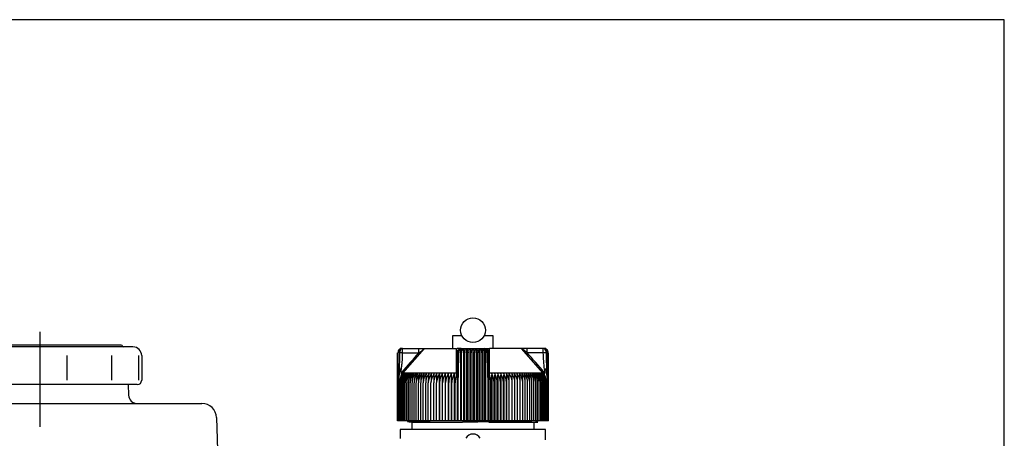
# Model space of a CAD drawing. Units: millimetres. Extents: x 0 to 331, y 0 to 202.
# Drawn here: x 255 to 289, y 187 to 202 of the extents above; entities that cross this region are included whole.
import ezdxf

# ---------------------------------------------------------------- set-up
doc = ezdxf.new("R2010")
doc.units = ezdxf.units.MM
for name, color, linetype in [('13811010_TAPON_R', 7, 'Continuous'), ('17111001', 7, 'Continuous'), ('17120000.2_MOTOR', 7, 'Continuous'), ('Predeterminado', 7, 'Continuous')]:
    doc.layers.add(name, color=color, linetype=linetype)

# ---------------------------------------------------------------- blocks, each defined once
blk = doc.blocks.new('SE1')
at = {"layer": '13811010_TAPON_R', "color": 7, "linetype": 'Continuous'}
for p, q in [((270.192, 190.951), (269.87, 190.951)), ((269.87, 190.951), (269.87, 190.521)), ((271.27, 190.951), (270.947, 190.951)), ((271.27, 190.521), (271.27, 190.951)), ((268.149, 190.521), (268.12, 190.521)), ((268.149, 190.521), (268.706, 190.521)), ((268.149, 190.371), (268.149, 190.521)), ((268.153, 189.661), (268.903, 190.521)), ((268.706, 190.521), (268.903, 190.521)), ((268.706, 190.371), (268.706, 190.521)), ((268.903, 190.521), (270.002, 190.521)), ((269.998, 189.661), (270.002, 190.521)), ((270.018, 190.458), (270.002, 190.521)), ((270.136, 190.505), (270.136, 188.021)), ((270.19, 190.521), (270.95, 190.521)), ((270.243, 190.513), (270.243, 188.021)), ((270.352, 190.513), (270.352, 188.021)), ((270.461, 190.513), (270.461, 188.021)), ((270.57, 190.513), (270.57, 188.021)), ((270.679, 190.513), (270.679, 188.021)), ((270.788, 190.513), (270.788, 188.021)), ((270.896, 190.513), (270.896, 188.021)), ((270.953, 190.521), (271.137, 190.521)), ((271.004, 190.505), (271.004, 188.021)), ((271.102, 190.402), (271.102, 190.381)), ((272.237, 190.521), (271.137, 190.521)), ((271.141, 189.661), (271.137, 190.521)), ((272.434, 190.521), (272.236, 190.521)), ((272.986, 189.661), (272.237, 190.521)), ((272.434, 190.371), (272.237, 190.521)), ((272.99, 190.521), (272.434, 190.521)), ((272.434, 190.371), (272.434, 190.521)), ((273.02, 190.521), (272.99, 190.521)), ((272.99, 190.371), (272.99, 190.521)), ((267.97, 188.021), (267.97, 190.371)), ((267.975, 190.371), (267.975, 188.021)), ((267.985, 188.021), (267.985, 190.371)), ((268, 188.021), (268, 190.371)), ((268.044, 190.371), (268.027, 189.656)), ((268.149, 190.371), (268.706, 190.371)), ((270.04, 189.71), (270.04, 190.371)), ((270.068, 189.656), (270.083, 190.371)), ((270.174, 188.021), (270.174, 190.371)), ((270.287, 188.021), (270.287, 190.371)), ((270.4, 188.021), (270.4, 190.371)), ((270.513, 188.021), (270.513, 190.371)), ((270.626, 188.021), (270.626, 190.371)), ((270.74, 188.021), (270.74, 190.371)), ((270.853, 188.021), (270.853, 190.371)), ((270.965, 188.021), (270.965, 190.371)), ((271.057, 190.371), (271.071, 189.656)), ((271.1, 189.711), (271.1, 190.371)), ((271.1, 189.711), (271.1, 190.371)), ((272.99, 190.371), (272.434, 190.371)), ((273.113, 189.656), (273.095, 190.371)), ((273.139, 188.021), (273.139, 190.371)), ((273.154, 188.021), (273.154, 190.371)), ((273.164, 188.021), (273.164, 190.371)), ((273.169, 188.021), (273.169, 190.371)), ((268.02, 189.513), (268.037, 189.657)), ((268.027, 189.656), (268.02, 189.513)), ((268.02, 188.021), (268.02, 189.513)), ((268.093, 189.71), (268.093, 189.665)), ((268.097, 189.581), (268.153, 189.661)), ((268.129, 189.659), (268.097, 189.581)), ((268.153, 189.661), (268.116, 189.693)), ((269.998, 189.661), (268.153, 189.661)), ((269.415, 189.639), (269.415, 188.021)), ((269.513, 189.639), (269.513, 188.021)), ((269.613, 189.639), (269.613, 188.021)), ((269.715, 189.639), (269.715, 188.021)), ((269.818, 189.639), (269.818, 188.021)), ((269.923, 189.639), (269.923, 188.021)), ((270, 189.581), (269.998, 189.661)), ((270, 189.581), (270.029, 189.659)), ((270.029, 189.659), (270.029, 188.021)), ((270.04, 189.71), (270.04, 189.665)), ((270.057, 189.657), (270.062, 189.513)), ((270.062, 189.513), (270.068, 189.656)), ((270.062, 188.021), (270.062, 189.513)), ((271.071, 189.656), (271.077, 189.522)), ((271.077, 189.522), (271.082, 189.657)), ((271.077, 189.522), (271.077, 188.021)), ((271.1, 189.711), (271.1, 189.665)), ((271.111, 189.659), (271.111, 188.021)), ((271.111, 189.659), (271.14, 189.581)), ((271.14, 189.581), (271.141, 189.661)), ((272.986, 189.661), (271.141, 189.661)), ((271.217, 189.639), (271.217, 188.021)), ((271.321, 189.639), (271.321, 188.021)), ((271.425, 189.639), (271.425, 188.021)), ((271.526, 189.639), (271.526, 188.021)), ((271.626, 189.639), (271.626, 188.021)), ((271.724, 189.639), (271.724, 188.021)), ((273.023, 189.693), (272.986, 189.661)), ((273.042, 189.581), (272.986, 189.661)), ((273.042, 189.581), (273.01, 189.659)), ((273.046, 189.71), (273.046, 189.665)), ((273.102, 189.657), (273.12, 189.513)), ((273.12, 189.513), (273.113, 189.656)), ((273.12, 188.021), (273.12, 189.513)), ((268.044, 188.021), (268.044, 189.339)), ((268.074, 188.021), (268.074, 189.339)), ((268.108, 188.021), (268.108, 189.339)), ((268.146, 188.021), (268.146, 189.339)), ((268.19, 188.021), (268.19, 189.339)), ((268.238, 188.021), (268.238, 189.339)), ((268.29, 188.021), (268.29, 189.339)), ((268.347, 188.021), (268.347, 189.339)), ((268.408, 188.021), (268.408, 189.339)), ((268.473, 188.021), (268.473, 189.339)), ((268.542, 188.021), (268.542, 189.339)), ((268.615, 188.021), (268.615, 189.339)), ((268.692, 188.021), (268.692, 189.339)), ((268.772, 188.021), (268.772, 189.339)), ((268.855, 188.021), (268.855, 189.339)), ((268.942, 188.021), (268.942, 189.339)), ((269.032, 188.021), (269.032, 189.339)), ((269.125, 188.021), (269.125, 189.339)), ((269.221, 188.021), (269.221, 189.339)), ((269.319, 188.021), (269.319, 189.339)), ((269.42, 188.021), (269.42, 189.339)), ((269.523, 188.021), (269.523, 189.339)), ((269.627, 188.021), (269.627, 189.339)), ((269.734, 188.021), (269.734, 189.339)), ((269.842, 188.021), (269.842, 189.339)), ((269.952, 188.021), (269.952, 189.339)), ((271.188, 188.021), (271.188, 189.339)), ((271.297, 188.021), (271.297, 189.339)), ((271.405, 188.021), (271.405, 189.339)), ((271.512, 188.021), (271.512, 189.339)), ((271.617, 188.021), (271.617, 189.339)), ((271.72, 188.021), (271.72, 189.339)), ((271.82, 188.021), (271.82, 189.339)), ((271.918, 188.021), (271.918, 189.339)), ((272.014, 188.021), (272.014, 189.339)), ((272.107, 188.021), (272.107, 189.339)), ((272.197, 188.021), (272.197, 189.339)), ((272.284, 188.021), (272.284, 189.339)), ((272.368, 188.021), (272.368, 189.339)), ((272.448, 188.021), (272.448, 189.339)), ((272.524, 188.021), (272.524, 189.339)), ((272.597, 188.021), (272.597, 189.339)), ((272.666, 188.021), (272.666, 189.339)), ((272.732, 188.021), (272.732, 189.339)), ((272.792, 188.021), (272.792, 189.339)), ((272.849, 188.021), (272.849, 189.339)), ((272.902, 188.021), (272.902, 189.339)), ((272.949, 188.021), (272.949, 189.339)), ((272.993, 188.021), (272.993, 189.339)), ((273.032, 188.021), (273.032, 189.339)), ((273.066, 188.021), (273.066, 189.339)), ((273.095, 188.021), (273.095, 189.339)), ((267.975, 188.021), (267.97, 188.021)), ((267.985, 188.021), (267.975, 188.021)), ((268, 188.021), (267.985, 188.021)), ((268.02, 188.021), (268, 188.021)), ((268.044, 188.021), (268.02, 188.021)), ((268.074, 188.021), (268.044, 188.021)), ((268.108, 188.021), (268.074, 188.021)), ((268.146, 188.021), (268.108, 188.021)), ((268.19, 188.021), (268.146, 188.021)), ((268.238, 188.021), (268.19, 188.021)), ((268.29, 188.021), (268.238, 188.021)), ((268.347, 188.021), (268.29, 188.021)), ((268.408, 188.021), (268.347, 188.021)), ((268.473, 188.021), (268.408, 188.021)), ((268.542, 188.021), (268.473, 188.021)), ((268.615, 188.021), (268.542, 188.021)), ((268.692, 188.021), (268.615, 188.021)), ((268.772, 188.021), (268.692, 188.021)), ((268.855, 188.021), (268.772, 188.021)), ((268.942, 188.021), (268.855, 188.021)), ((269.032, 188.021), (268.942, 188.021)), ((269.125, 188.021), (269.032, 188.021)), ((269.221, 188.021), (269.125, 188.021)), ((269.319, 188.021), (269.221, 188.021)), ((269.415, 188.021), (269.319, 188.021)), ((269.42, 188.021), (269.415, 188.021)), ((269.513, 188.021), (269.42, 188.021)), ((269.523, 188.021), (269.513, 188.021)), ((269.613, 188.021), (269.523, 188.021)), ((269.627, 188.021), (269.613, 188.021)), ((269.715, 188.021), (269.627, 188.021)), ((269.734, 188.021), (269.715, 188.021)), ((269.818, 188.021), (269.734, 188.021)), ((269.842, 188.021), (269.818, 188.021)), ((269.923, 188.021), (269.842, 188.021)), ((269.952, 188.021), (269.923, 188.021)), ((270.029, 188.021), (269.952, 188.021)), ((270.062, 188.021), (270.029, 188.021)), ((270.136, 188.021), (270.062, 188.021)), ((270.174, 188.021), (270.136, 188.021)), ((270.243, 188.021), (270.174, 188.021)), ((270.287, 188.021), (270.243, 188.021)), ((270.352, 188.021), (270.287, 188.021)), ((270.4, 188.021), (270.352, 188.021)), ((270.461, 188.021), (270.4, 188.021)), ((270.513, 188.021), (270.461, 188.021)), ((270.57, 188.021), (270.513, 188.021)), ((270.626, 188.021), (270.57, 188.021)), ((270.679, 188.021), (270.626, 188.021)), ((270.74, 188.021), (270.679, 188.021)), ((270.788, 188.021), (270.74, 188.021)), ((270.853, 188.021), (270.788, 188.021)), ((270.896, 188.021), (270.853, 188.021)), ((270.965, 188.021), (270.896, 188.021)), ((271.004, 188.021), (270.965, 188.021)), ((271.077, 188.021), (271.004, 188.021)), ((271.111, 188.021), (271.077, 188.021)), ((271.188, 188.021), (271.111, 188.021)), ((271.217, 188.021), (271.188, 188.021)), ((271.297, 188.021), (271.217, 188.021)), ((271.321, 188.021), (271.297, 188.021)), ((271.405, 188.021), (271.321, 188.021)), ((271.425, 188.021), (271.405, 188.021)), ((271.512, 188.021), (271.425, 188.021)), ((271.526, 188.021), (271.512, 188.021)), ((271.617, 188.021), (271.526, 188.021)), ((271.626, 188.021), (271.617, 188.021)), ((271.72, 188.021), (271.626, 188.021)), ((271.724, 188.021), (271.72, 188.021)), ((271.82, 188.021), (271.724, 188.021)), ((271.918, 188.021), (271.82, 188.021)), ((272.014, 188.021), (271.918, 188.021)), ((272.107, 188.021), (272.014, 188.021)), ((272.197, 188.021), (272.107, 188.021)), ((272.284, 188.021), (272.197, 188.021)), ((272.368, 188.021), (272.284, 188.021)), ((272.448, 188.021), (272.368, 188.021)), ((272.524, 188.021), (272.448, 188.021)), ((272.597, 188.021), (272.524, 188.021)), ((272.666, 188.021), (272.597, 188.021)), ((272.732, 188.021), (272.666, 188.021)), ((272.792, 188.021), (272.732, 188.021)), ((272.849, 188.021), (272.792, 188.021)), ((272.902, 188.021), (272.849, 188.021)), ((272.949, 188.021), (272.902, 188.021)), ((272.993, 188.021), (272.949, 188.021)), ((273.032, 188.021), (272.993, 188.021)), ((273.066, 188.021), (273.032, 188.021)), ((273.095, 188.021), (273.066, 188.021)), ((273.12, 188.021), (273.095, 188.021)), ((273.139, 188.021), (273.12, 188.021)), ((273.154, 188.021), (273.139, 188.021)), ((273.164, 188.021), (273.154, 188.021)), ((273.169, 188.021), (273.164, 188.021))]:
    blk.add_line(p, q, dxfattribs=at)
blk.add_circle((270.57, 191.146), 0.425, dxfattribs=at)
for centre, radius, start, end in [((268.136, 190.369), 0.15, 107.2035, 179.125), ((268.134, 190.374), 0.149, 111.6962, 160.2363), ((268.149, 190.375), 0.149, 112.9184, 181.4884), ((268.142, 190.371), 0.142, 153.0348, 179.9371), ((268.12, 190.371), 0.15, 90, 110.0114), ((268.327, 191.073), 0.798, 298.359, 316.2182), ((270.19, 190.371), 0.15, 90, 180), ((269.812, 190.372), 0.362, 359.8336, 10.0108), ((270.33, 190.383), 0.156, 123.699, 184.1507), ((270.809, 190.383), 0.156, 355.8491, 56.3011), ((270.95, 190.371), 0.15, 0, 90), ((271.328, 190.372), 0.363, 169.9939, 180.1616), ((273.02, 190.371), 0.15, 68.6875, 90), ((272.99, 190.375), 0.149, 358.5116, 67.0815), ((273.004, 190.369), 0.15, 0.8751, 72.7965), ((273.005, 190.374), 0.149, 10.7546, 68.3038), ((272.998, 190.371), 0.142, 0.0648, 26.9633), ((268.095, 186.135), 4.237, 89.2625, 90.6854), ((340.356, 127.485), 95.334, 138.72707, 139.26737), ((270.072, 180.792), 9.579, 89.9347, 90.1925), ((271.061, 175.383), 14.988, 89.854, 90.0187), ((199.755, 126.591), 96.696, 40.73644, 41.26912), ((273.044, 186.379), 3.993, 89.2712, 90.7809), ((268.511, 189.337), 0.467, 139.7427, 179.7576), ((268.616, 189.341), 0.572, 155.2023, 180.2004), ((268.538, 189.337), 0.464, 139.3914, 179.7186), ((268.651, 189.344), 0.577, 149.2084, 180.4603), ((268.536, 189.331), 0.554, 139.253, 143.0203), ((268.57, 189.337), 0.462, 139.1057, 179.6861), ((268.705, 189.345), 0.597, 150.4409, 180.5087), ((268.607, 189.337), 0.46, 138.8855, 179.6606), ((268.767, 189.345), 0.621, 151.7406, 180.5506), ((268.649, 189.337), 0.459, 138.7305, 179.6424), ((268.838, 189.346), 0.649, 153.1067, 180.5851), ((268.696, 189.336), 0.458, 138.6406, 179.6317), ((268.919, 189.347), 0.681, 154.5377, 180.6112), ((268.748, 189.336), 0.458, 138.6155, 179.6287), ((269.009, 189.347), 0.719, 156.0321, 180.6282), ((268.805, 189.336), 0.459, 138.6554, 179.6335), ((269.111, 189.348), 0.765, 157.5879, 180.6355), ((268.867, 189.336), 0.46, 138.7706, 179.6355), ((269.227, 189.348), 0.819, 159.2028, 180.6327), ((268.934, 189.337), 0.461, 138.9301, 179.6658), ((269.359, 189.349), 0.886, 160.8739, 180.6195), ((269.005, 189.337), 0.463, 139.1653, 179.693), ((269.511, 189.349), 0.969, 162.5981, 180.5958), ((269.08, 189.337), 0.465, 139.4659, 179.727), ((269.689, 189.35), 1.074, 164.3718, 180.5619), ((269.902, 189.35), 1.211, 166.1908, 180.5181), ((269.16, 189.338), 0.468, 139.8323, 179.7674), ((269.243, 189.338), 0.472, 140.2647, 179.8138), ((270.166, 189.351), 1.394, 168.0507, 180.465), ((269.331, 189.338), 0.476, 140.7636, 179.8653), ((270.507, 189.351), 1.652, 169.9466, 180.4034), ((269.423, 189.339), 0.481, 141.3294, 179.9213), ((270.98, 189.351), 2.038, 171.8733, 180.3343), ((269.519, 189.339), 0.487, 141.9623, 179.9811), ((271.709, 189.352), 2.677, 173.8251, 180.259), ((269.619, 189.34), 0.494, 142.6629, 180.0436), ((272.976, 189.354), 3.851, 175.7536, 180.2215), ((269.723, 189.34), 0.502, 143.4315, 180.108), ((276.649, 189.352), 7.428, 177.7807, 180.0952), ((269.83, 189.341), 0.511, 144.2684, 180.1732), ((341.649, 189.352), 72.33, 179.77216, 180.00981), ((260.077, 189.352), 9.342, 359.9242, 1.7643), ((269.941, 189.342), 0.522, 145.1739, 180.2381), ((265.124, 189.352), 4.398, 359.8401, 3.7509), ((270.056, 189.342), 0.534, 146.1481, 180.3018), ((266.742, 189.352), 2.885, 359.7589, 5.7257), ((270.175, 189.343), 0.547, 147.191, 180.363), ((267.579, 189.351), 2.155, 359.6824, 7.6825), ((270.297, 189.344), 0.563, 148.3026, 180.4206), ((268.116, 189.351), 1.726, 359.6118, 9.6154), ((270.423, 189.344), 0.581, 149.4825, 180.4736), ((268.506, 189.351), 1.445, 359.5484, 11.5188), ((270.566, 189.342), 0.621, 359.7473, 22.6276), ((272.632, 189.351), 1.445, 168.4794, 180.4534), ((270.716, 189.344), 0.581, 359.5281, 30.5158), ((273.023, 189.351), 1.726, 170.3831, 180.3897), ((270.842, 189.344), 0.563, 359.5808, 31.6959), ((273.559, 189.351), 2.154, 172.3163, 180.3189), ((270.965, 189.343), 0.547, 359.6382, 32.8077), ((274.396, 189.352), 2.884, 174.2734, 180.242), ((271.083, 189.342), 0.534, 359.6992, 33.8509), ((276.014, 189.352), 4.397, 176.2484, 180.1606), ((271.198, 189.342), 0.522, 359.7626, 34.8254), ((281.059, 189.352), 9.339, 178.2354, 180.0761), ((271.309, 189.341), 0.511, 359.8273, 35.7311), ((199.514, 189.352), 72.306, 359.99015, 0.22788), ((271.417, 189.34), 0.502, 359.8923, 36.5682), ((264.493, 189.352), 7.426, 359.9044, 2.2197), ((271.52, 189.34), 0.494, 359.9564, 37.3371), ((268.099, 189.352), 3.915, 359.8154, 4.2095), ((271.62, 189.339), 0.487, 0.0187, 38.0379), ((269.431, 189.352), 2.676, 359.74, 6.1759), ((271.716, 189.339), 0.481, 0.0782, 38.6711), ((270.16, 189.351), 2.037, 359.6644, 8.1281), ((271.808, 189.338), 0.476, 0.134, 39.2371), ((270.633, 189.351), 1.651, 359.595, 10.055), ((271.896, 189.338), 0.472, 0.1854, 39.7362), ((270.974, 189.351), 1.394, 359.5332, 11.9511), ((271.98, 189.338), 0.468, 0.2315, 40.1688), ((271.237, 189.35), 1.211, 359.4799, 13.8112), ((272.059, 189.337), 0.465, 0.2718, 40.5353), ((271.45, 189.35), 1.074, 359.4359, 15.6304), ((272.135, 189.337), 0.463, 0.3057, 40.836), ((271.628, 189.35), 0.969, 359.4019, 17.4042), ((272.206, 189.337), 0.461, 0.3328, 41.0713), ((271.78, 189.349), 0.886, 359.3782, 19.1284), ((272.27, 189.336), 0.461, 0.4296, 41.1643), ((271.912, 189.348), 0.819, 359.3649, 20.7996), ((272.334, 189.336), 0.459, 0.365, 41.3461), ((272.028, 189.348), 0.764, 359.3621, 22.4145), ((272.391, 189.336), 0.458, 0.3697, 41.386), ((272.13, 189.347), 0.719, 359.3695, 23.9703), ((272.443, 189.336), 0.458, 0.3667, 41.361), ((272.221, 189.347), 0.681, 359.3866, 25.4646), ((272.49, 189.337), 0.459, 0.3561, 41.271), ((272.301, 189.346), 0.648, 359.4128, 26.8955), ((272.533, 189.337), 0.46, 0.338, 41.1159), ((272.372, 189.345), 0.621, 359.4474, 28.2614), ((272.57, 189.337), 0.462, 0.3125, 40.8956), ((272.434, 189.345), 0.597, 359.4894, 29.5609), ((272.601, 189.337), 0.464, 0.2802, 40.6098), ((272.489, 189.344), 0.577, 359.5381, 30.7932), ((272.628, 189.337), 0.467, 0.2413, 40.2584), ((272.612, 189.338), 0.543, 36.9376, 40.7827), ((271.87, 188.131), 0.2, 305.2789, 317.1242)]:
    blk.add_arc(centre, radius, start, end, dxfattribs=at)
for centre, major_axis, ratio, start_param, end_param in [((268.149, 190.371), (0, -0.15), 0.987898, 3.141593, 4.271176), ((268.127, 190.371), (0, 0.135), 0.941387, 0.155748, 1.077147), ((268.159, 190.371), (0, 0.149), 0.769241, 0.46281, 1.570476), ((270.178, 190.371), (0, 0.149), 0.638958, 0.46281, 1.570476), ((270.128, 190.371), (0, 0.135), 0.337328, 5.206038, 6.127437), ((270.19, 190.371), (0, 0.15), 0.155102, 0, 1.129584), ((270.95, 190.371), (0, -0.15), 0.155102, 2.012009, 3.141593), ((271.011, 190.371), (0, 0.135), 0.337328, 0.155748, 1.077147), ((270.961, 190.371), (0, 0.149), 0.638958, 4.71271, 5.820376), ((272.99, 190.371), (0, 0.15), 0.987898, 5.153602, 6.283185), ((272.98, 190.371), (0, 0.149), 0.769241, 4.71271, 5.820376), ((273.012, 190.371), (0, 0.135), 0.941387, 5.206038, 6.127437), ((268.082, 189.64), (-0.0708, 0.0112), 0.183804, -0.855299, -0.637702), ((270.32, 189.338), (-0.002, 0.491), 0.750718, 1.05067, 1.565595), ((270.11, 189.64), (-0.0704, 0.0134), 0.153282, -0.904095, -0.686479), ((271.029, 189.64), (0.0706, 0.0131), 0.149989, 0.687121, 0.904506), ((271.15, 189.693), (0.05, 0), 0.653007, 3.141593, 4.535245), ((272.689, 189.338), (0.003, 0.491), 0.827512, 4.719597, 5.234522), ((273.057, 189.64), (0.0708, 0.0112), 0.183888, 0.637685, 0.855288)]:
    blk.add_ellipse(centre, major_axis=major_axis, ratio=ratio, start_param=start_param, end_param=end_param, dxfattribs=at)
for points, knots in [([(270.04, 190.371), (270.039, 190.388), (270.038, 190.407), (270.031, 190.427), (270.029, 190.432), (270.027, 190.436), (270.026, 190.44), (270.025, 190.444), (270.023, 190.451), (270.021, 190.459), (270.017, 190.471), (270.013, 190.487), (270.009, 190.503), (270.005, 190.514), (270.003, 190.519), (270.002, 190.521)], [0, 0, 0, 0, 0.365443, 0.414075, 0.45817, 0.481026, 0.505788, 0.533517, 0.5653, 0.624768, 0.682991, 0.807151, 0.91004, 0.952803, 1, 1, 1, 1]), ([(270.152, 190.517), (270.149, 190.517), (270.144, 190.517), (270.129, 190.517), (270.116, 190.516), (270.108, 190.515), (270.099, 190.512), (270.094, 190.512), (270.086, 190.512), (270.086, 190.517), (270.076, 190.52), (270.064, 190.521), (270.05, 190.521), (270.038, 190.521), (270.032, 190.521), (270.028, 190.521)], [0, 0, 0, 0, 0.218329, 0.38191, 0.44394, 0.489448, 0.541657, 0.5532, 0.566048, 0.698664, 0.764909, 0.838087, 0.916669, 0.957873, 1, 1, 1, 1]), ([(270.243, 190.513), (270.249, 190.508), (270.255, 190.501), (270.265, 190.484), (270.27, 190.473), (270.278, 190.449), (270.281, 190.434), (270.285, 190.404), (270.287, 190.388), (270.287, 190.371)], [0, 0, 0, 0, 0.25, 0.25, 0.5, 0.5, 0.75, 0.75, 1, 1, 1, 1]), ([(270.287, 190.371), (270.287, 190.388), (270.288, 190.404), (270.295, 190.434), (270.3, 190.448), (270.312, 190.473), (270.319, 190.484), (270.335, 190.501), (270.343, 190.508), (270.352, 190.513)], [0, 0, 0, 0, 0.25, 0.25, 0.5, 0.5, 0.75, 0.75, 1, 1, 1, 1]), ([(270.352, 190.513), (270.358, 190.508), (270.364, 190.501), (270.376, 190.484), (270.381, 190.473), (270.39, 190.449), (270.393, 190.434), (270.398, 190.404), (270.4, 190.388), (270.4, 190.371)], [0, 0, 0, 0, 0.25, 0.25, 0.5, 0.5, 0.75, 0.75, 1, 1, 1, 1]), ([(270.4, 190.371), (270.4, 190.388), (270.401, 190.404), (270.407, 190.434), (270.412, 190.448), (270.423, 190.473), (270.43, 190.484), (270.444, 190.501), (270.452, 190.508), (270.461, 190.513)], [0, 0, 0, 0, 0.25, 0.25, 0.5, 0.5, 0.75, 0.75, 1, 1, 1, 1]), ([(270.461, 190.513), (270.468, 190.508), (270.475, 190.501), (270.487, 190.484), (270.493, 190.473), (270.502, 190.449), (270.506, 190.434), (270.512, 190.404), (270.513, 190.388), (270.513, 190.371)], [0, 0, 0, 0, 0.25, 0.25, 0.5, 0.5, 0.75, 0.75, 1, 1, 1, 1]), ([(270.513, 190.371), (270.513, 190.388), (270.514, 190.404), (270.52, 190.434), (270.524, 190.448), (270.535, 190.473), (270.541, 190.484), (270.555, 190.501), (270.562, 190.508), (270.57, 190.513)], [0, 0, 0, 0, 0.25, 0.25, 0.5, 0.5, 0.75, 0.75, 1, 1, 1, 1]), ([(270.57, 190.513), (270.577, 190.508), (270.585, 190.501), (270.598, 190.484), (270.605, 190.473), (270.615, 190.449), (270.619, 190.434), (270.625, 190.404), (270.626, 190.388), (270.626, 190.371)], [0, 0, 0, 0, 0.25, 0.25, 0.5, 0.5, 0.75, 0.75, 1, 1, 1, 1]), ([(270.626, 190.371), (270.626, 190.388), (270.628, 190.404), (270.633, 190.434), (270.637, 190.448), (270.647, 190.473), (270.652, 190.484), (270.665, 190.501), (270.672, 190.508), (270.679, 190.513)], [0, 0, 0, 0, 0.25, 0.25, 0.5, 0.5, 0.75, 0.75, 1, 1, 1, 1]), ([(270.679, 190.513), (270.687, 190.508), (270.695, 190.501), (270.71, 190.484), (270.716, 190.473), (270.727, 190.449), (270.732, 190.434), (270.738, 190.404), (270.74, 190.388), (270.74, 190.371)], [0, 0, 0, 0, 0.25, 0.25, 0.5, 0.5, 0.75, 0.75, 1, 1, 1, 1]), ([(270.74, 190.371), (270.74, 190.388), (270.741, 190.404), (270.746, 190.434), (270.749, 190.448), (270.758, 190.473), (270.763, 190.484), (270.775, 190.501), (270.781, 190.508), (270.788, 190.513)], [0, 0, 0, 0, 0.25, 0.25, 0.5, 0.5, 0.75, 0.75, 1, 1, 1, 1]), ([(270.788, 190.513), (270.796, 190.508), (270.805, 190.501), (270.82, 190.484), (270.828, 190.473), (270.839, 190.449), (270.844, 190.434), (270.851, 190.404), (270.853, 190.388), (270.853, 190.371)], [0, 0, 0, 0, 0.25, 0.25, 0.5, 0.5, 0.75, 0.75, 1, 1, 1, 1]), ([(270.853, 190.371), (270.853, 190.388), (270.854, 190.404), (270.858, 190.434), (270.861, 190.448), (270.869, 190.473), (270.874, 190.484), (270.885, 190.501), (270.89, 190.508), (270.896, 190.513)], [0, 0, 0, 0, 0.25, 0.25, 0.5, 0.5, 0.75, 0.75, 1, 1, 1, 1]), ([(271.102, 190.403), (271.103, 190.409), (271.105, 190.417), (271.108, 190.427), (271.111, 190.432), (271.112, 190.436), (271.114, 190.44), (271.115, 190.444), (271.116, 190.451), (271.118, 190.459), (271.122, 190.471), (271.126, 190.487), (271.131, 190.503), (271.134, 190.514), (271.136, 190.519), (271.137, 190.521)], [0.2278067, 0.2278067, 0.2278067, 0.2278067, 0.3654449, 0.4140802, 0.4581822, 0.4810413, 0.505805, 0.5335344, 0.5653136, 0.6247796, 0.6830072, 0.807165, 0.910046, 0.9528052, 1, 1, 1, 1]), ([(268.093, 189.71), (268.098, 189.741), (268.109, 189.816), (268.123, 189.933), (268.136, 190.056), (268.144, 190.169), (268.148, 190.273), (268.149, 190.339), (268.149, 190.371)], [0, 0, 0, 0, 0.141249, 0.345958, 0.531404, 0.700082, 0.85516, 1, 1, 1, 1]), ([(273.046, 189.71), (273.036, 189.78), (273.026, 189.849), (273.012, 189.968), (273.006, 190.031), (272.994, 190.183), (272.99, 190.279), (272.99, 190.371)], [0, 0, 0, 0, 0.25, 0.25, 0.5, 0.5, 1, 1, 1, 1]), ([(268.037, 189.657), (268.04, 189.676), (268.045, 189.711), (268.053, 189.752), (268.059, 189.778), (268.063, 189.793), (268.067, 189.805), (268.071, 189.813), (268.077, 189.82), (268.083, 189.813), (268.086, 189.805), (268.09, 189.787), (268.092, 189.755), (268.093, 189.727), (268.093, 189.71)], [0, 0, 0, 0, 0.211318, 0.374227, 0.448844, 0.495354, 0.540707, 0.577467, 0.599934, 0.62343, 0.657794, 0.701959, 0.813627, 1, 1, 1, 1]), ([(270.04, 189.71), (270.04, 189.727), (270.04, 189.754), (270.041, 189.784), (270.041, 189.802), (270.042, 189.811), (270.044, 189.821), (270.047, 189.815), (270.048, 189.804), (270.049, 189.788), (270.051, 189.769), (270.052, 189.746), (270.054, 189.709), (270.056, 189.678), (270.057, 189.657)], [0, 0, 0, 0, 0.179876, 0.286314, 0.326753, 0.365026, 0.396351, 0.41818, 0.457277, 0.519183, 0.604382, 0.666944, 0.765735, 1, 1, 1, 1]), ([(271.082, 189.657), (271.083, 189.677), (271.085, 189.712), (271.087, 189.754), (271.089, 189.78), (271.09, 189.795), (271.092, 189.806), (271.093, 189.815), (271.095, 189.824), (271.097, 189.817), (271.098, 189.808), (271.099, 189.79), (271.099, 189.757), (271.1, 189.729), (271.1, 189.711)], [0, 0, 0, 0, 0.210949, 0.373244, 0.453818, 0.490014, 0.534773, 0.574957, 0.600622, 0.623675, 0.656944, 0.703607, 0.815058, 1, 1, 1, 1]), ([(273.046, 189.71), (273.046, 189.727), (273.046, 189.754), (273.049, 189.784), (273.052, 189.802), (273.054, 189.811), (273.059, 189.821), (273.068, 189.816), (273.072, 189.804), (273.078, 189.788), (273.082, 189.769), (273.087, 189.746), (273.094, 189.71), (273.099, 189.679), (273.102, 189.657)], [0, 0, 0, 0, 0.179994, 0.286341, 0.326728, 0.364894, 0.396197, 0.41789, 0.456874, 0.51869, 0.603829, 0.666532, 0.765335, 1, 1, 1, 1]), ([(268.093, 189.665), (268.093, 189.662), (268.093, 189.658), (268.096, 189.652), (268.101, 189.649), (268.107, 189.649), (268.113, 189.651), (268.118, 189.653), (268.124, 189.656), (268.127, 189.658), (268.129, 189.659)], [0, 0, 0, 0, 0.142821, 0.251215, 0.364607, 0.500318, 0.615001, 0.749823, 0.864126, 1, 1, 1, 1]), ([(270.029, 189.659), (270.029, 189.658), (270.03, 189.656), (270.032, 189.653), (270.034, 189.651), (270.035, 189.649), (270.037, 189.649), (270.039, 189.652), (270.04, 189.658), (270.04, 189.662), (270.04, 189.665)], [0, 0, 0, 0, 0.141279, 0.249562, 0.38059, 0.496774, 0.633906, 0.747258, 0.856172, 1, 1, 1, 1]), ([(271.1, 189.665), (271.1, 189.662), (271.1, 189.658), (271.1, 189.652), (271.102, 189.649), (271.104, 189.649), (271.106, 189.651), (271.107, 189.653), (271.109, 189.656), (271.11, 189.658), (271.111, 189.659)], [0, 0, 0, 0, 0.142821, 0.251215, 0.364607, 0.500318, 0.615001, 0.749823, 0.864113, 1, 1, 1, 1]), ([(273.01, 189.659), (273.012, 189.658), (273.016, 189.656), (273.021, 189.653), (273.026, 189.651), (273.032, 189.649), (273.038, 189.649), (273.044, 189.652), (273.046, 189.658), (273.046, 189.662), (273.046, 189.665)], [0, 0, 0, 0, 0.141279, 0.249562, 0.38059, 0.496774, 0.633906, 0.747258, 0.856172, 1, 1, 1, 1])]:
    blk.add_open_spline(points, degree=3, knots=knots, dxfattribs=at)
blk.add_rational_spline([(270.04, 189.693), (270.04, 189.676), (270.023, 189.664), (269.998, 189.661)], [1.13195434982, 0.956022782638, 0.956015217052, 1.13193165306], degree=3, dxfattribs=at)
at = {"layer": '17111001', "color": 7, "linetype": 'Continuous'}
for p, q in [((273.07, 187.721), (268.07, 187.721)), ((268.07, 187.721), (268.07, 187.421)), ((268.32, 188.021), (268.32, 188.006)), ((270.125, 187.971), (268.46, 187.971)), ((268.47, 187.971), (268.47, 187.721)), ((272.803, 187.971), (271.115, 187.971)), ((272.67, 187.721), (272.67, 187.971)), ((272.805, 187.97), (272.717, 188.021)), ((273.07, 187.371), (273.07, 187.721))]:
    blk.add_line(p, q, dxfattribs=at)
blk.add_arc((270.57, 187.293), 0.278, 27.7624, 151.954, dxfattribs=at)
for points, weights in [([(268.429, 188.021), (268.181, 188.004), (268.476, 187.988)], [0.956188384139, 0.905086940442, 0.966662117012]), ([(268.538, 188.021), (268.435, 188.014), (268.435, 188.006)], [0.956188372313, 0.933106232958, 0.93301307936]), ([(268.435, 188.006), (268.434, 188), (268.502, 187.994)], [0.93301307936, 0.932937709405, 0.947911665522])]:
    blk.add_rational_spline(points, weights, degree=2, dxfattribs=at)
for points, weights, knots in [([(269.178, 188.021), (268.916, 188.013), (268.742, 188.006), (268.409, 187.992), (268.468, 187.977)], [0.942080496929, 0.957658737867, 1, 0.921865923616, 0.934867541085], [0.9541867, 0.9541867, 0.9541867, 0.96868416, 0.96868416, 0.99543692, 0.99543692, 0.99543692]), ([(272.136, 188.021), (271.507, 188), (270.57, 187.981), (270.345, 187.976), (270.125, 187.971)], [0.956188369484, 0.893611238039, 1, 0.972211922278, 0.955951063676], [0.95407322, 0.95407322, 0.95407322, 0.99048854, 0.99048854, 1, 1, 1]), ([(272.619, 188.021), (272.546, 188.015), (272.408, 188.009), (271.967, 187.991), (271.115, 187.971)], [0.949467312191, 0.966212850767, 1, 0.899823082163, 0.949456876966], [0.95354244, 0.95354244, 0.95354244, 0.96525953, 0.96525953, 1, 1, 1])]:
    blk.add_rational_spline(points, weights, degree=2, knots=knots, dxfattribs=at)
at = {"layer": '17120000.2_MOTOR', "color": 7, "linetype": 'Continuous'}
for p, q in [((255.67, 191.086), (255.67, 187.821)), ((258.87, 190.571), (252.47, 190.571)), ((258.47, 190.631), (252.87, 190.631)), ((256.597, 190.271), (256.597, 189.421)), ((258.129, 190.271), (258.129, 189.421)), ((259.056, 190.271), (259.056, 189.421)), ((259.17, 190.271), (259.17, 189.421)), ((259.02, 189.271), (252.32, 189.271)), ((258.71, 189.271), (258.722, 188.911)), ((251.697, 188.621), (261.243, 188.621)), ((261.742, 188.139), (261.907, 183.421))]:
    blk.add_line(p, q, dxfattribs=at)
for centre, radius, start, end in [((258.47, 190.581), 0.05, 23.5781, 90), ((258.561, 190.621), 0.05, 203.5783, 270.0005), ((258.87, 190.271), 0.3, 0, 90), ((259.02, 189.421), 0.15, 270, 0), ((259.022, 188.921), 0.3, 181.9999, 270), ((261.243, 188.121), 0.5, 2.0001, 90)]:
    blk.add_arc(centre, radius, start, end, dxfattribs=at)
blk = doc.blocks.new('SE5')
at = {"layer": 'Predeterminado', "color": 7, "linetype": 'Continuous'}
for p, q in [((288.852, 201.841), (7.852, 201.841)), ((288.852, 7.841), (288.852, 201.841))]:
    blk.add_line(p, q, dxfattribs=at)

msp = doc.modelspace()

# ---------------------------------------------------------------- block references
at = {"layer": 'Predeterminado'}
for name in ['SE5', 'SE1']:
    msp.add_blockref(name, (0, 0), dxfattribs=at)

doc.saveas('drawing.dxf')
